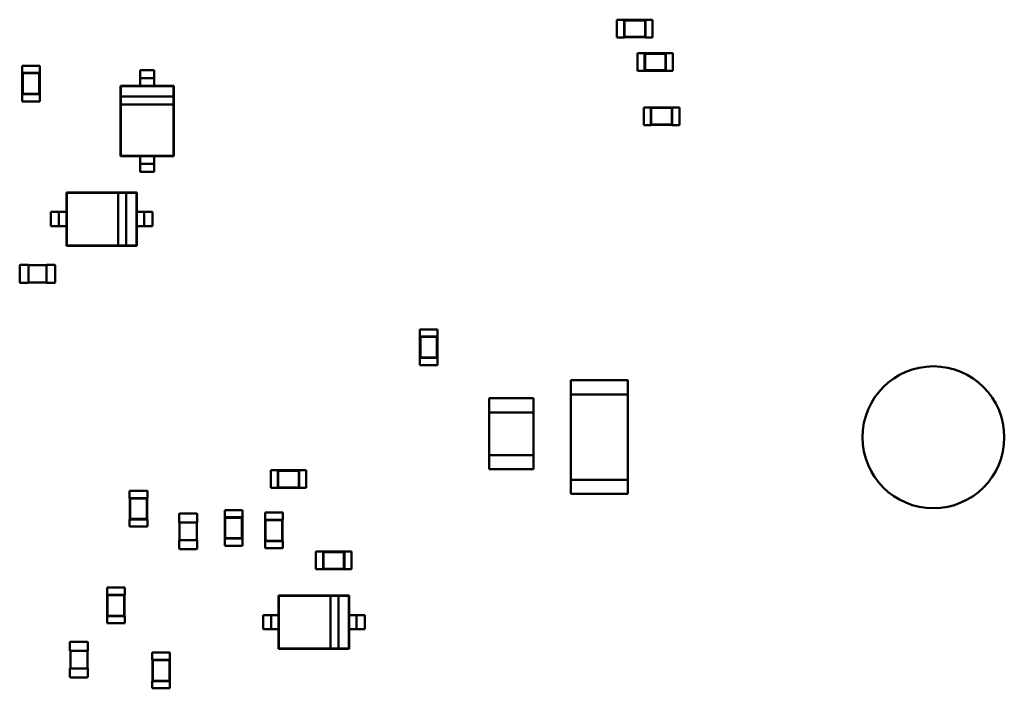
# Model space of a CAD drawing. Units: inches. Extents: x -0.4 to 32.7, y -0.4 to 25.
# Drawn here: x 12.8 to 13.9, y 9.4 to 10.1 of the extents above; entities that cross this region are included whole.
import ezdxf

# ---------------------------------------------------------------- set-up
doc = ezdxf.new("R2010")
doc.units = ezdxf.units.IN
doc.header["$MEASUREMENT"] = 0
doc.layers.add('Visible (ANSI)', color=7, linetype='Continuous', lineweight=50)

msp = doc.modelspace()

# ---------------------------------------------------------------- linework, layer by layer
at = {"layer": 'Visible (ANSI)'}
for p, q in [((13.4641, 10.1303), (13.4641, 10.1113)), ((13.4717, 10.1303), (13.4641, 10.1303)), ((13.4717, 10.1303), (13.4717, 10.1301)), ((13.4717, 10.1301), (13.4717, 10.1115)), ((13.4945, 10.1301), (13.4717, 10.1301)), ((13.4722, 10.1296), (13.4717, 10.1301)), ((13.4722, 10.1296), (13.4722, 10.1119)), ((13.4941, 10.1296), (13.4722, 10.1296)), ((13.4941, 10.1296), (13.4945, 10.1301)), ((13.4941, 10.1119), (13.4941, 10.1296)), ((13.4945, 10.1303), (13.4945, 10.1301)), ((13.5021, 10.1303), (13.4945, 10.1303)), ((13.4945, 10.1115), (13.4945, 10.1301)), ((13.5021, 10.1303), (13.5021, 10.1113)), ((13.4717, 10.1113), (13.4641, 10.1113)), ((13.4722, 10.1119), (13.4717, 10.1115)), ((13.4717, 10.1115), (13.4717, 10.1113)), ((13.4717, 10.1115), (13.4945, 10.1115)), ((13.4722, 10.1119), (13.4941, 10.1119)), ((13.4941, 10.1119), (13.4945, 10.1115)), ((13.4945, 10.1115), (13.4945, 10.1113)), ((13.5021, 10.1113), (13.4945, 10.1113)), ((13.486, 10.0945), (13.486, 10.0755)), ((13.4936, 10.0945), (13.486, 10.0945)), ((13.4936, 10.0945), (13.4936, 10.0944)), ((13.4936, 10.0944), (13.4936, 10.0757)), ((13.5164, 10.0944), (13.4936, 10.0944)), ((13.4941, 10.0939), (13.4936, 10.0944)), ((13.4941, 10.0939), (13.4941, 10.0762)), ((13.516, 10.0939), (13.4941, 10.0939)), ((13.516, 10.0939), (13.5164, 10.0944)), ((13.516, 10.0762), (13.516, 10.0939)), ((13.5164, 10.0945), (13.5164, 10.0944)), ((13.524, 10.0945), (13.5164, 10.0945)), ((13.5164, 10.0757), (13.5164, 10.0944)), ((13.524, 10.0945), (13.524, 10.0755)), ((12.8281, 10.081), (12.8472, 10.081)), ((12.8281, 10.081), (12.8281, 10.0734)), ((12.8472, 10.081), (12.8472, 10.0734)), ((12.9695, 10.0765), (12.9543, 10.0765)), ((12.9543, 10.0765), (12.9543, 10.0721)), ((12.9695, 10.0765), (12.9695, 10.0721)), ((13.4936, 10.0755), (13.486, 10.0755)), ((13.4941, 10.0762), (13.4936, 10.0757)), ((13.4936, 10.0757), (13.4936, 10.0755)), ((13.4936, 10.0757), (13.5164, 10.0757)), ((13.4941, 10.0762), (13.516, 10.0762)), ((13.516, 10.0762), (13.5164, 10.0757)), ((13.5164, 10.0757), (13.5164, 10.0755)), ((13.524, 10.0755), (13.5164, 10.0755)), ((12.8281, 10.0734), (12.8283, 10.0734)), ((12.847, 10.0734), (12.8283, 10.0734)), ((12.8283, 10.0734), (12.8283, 10.0506)), ((12.8288, 10.073), (12.8283, 10.0734)), ((12.8465, 10.073), (12.8288, 10.073)), ((12.8288, 10.073), (12.8288, 10.0511)), ((12.8465, 10.073), (12.847, 10.0734)), ((12.8465, 10.0511), (12.8465, 10.073)), ((12.847, 10.0734), (12.8472, 10.0734)), ((12.847, 10.0506), (12.847, 10.0734)), ((12.9695, 10.0678), (12.9543, 10.0678)), ((12.9543, 10.0635), (12.9543, 10.0598)), ((12.9695, 10.0635), (12.9695, 10.0598)), ((12.9543, 10.0598), (12.9334, 10.0598)), ((12.9334, 10.0598), (12.9334, 9.9845)), ((12.9338, 10.0594), (12.9334, 10.0598)), ((12.99, 10.0594), (12.9338, 10.0594)), ((12.9338, 10.0594), (12.9338, 10.0484)), ((12.9695, 10.0598), (12.9543, 10.0598)), ((12.9904, 10.0598), (12.9695, 10.0598)), ((12.99, 10.0594), (12.9904, 10.0598)), ((12.99, 10.0484), (12.99, 10.0594)), ((12.9904, 9.9845), (12.9904, 10.0598)), ((12.8281, 10.0506), (12.8283, 10.0506)), ((12.8281, 10.0506), (12.8281, 10.043)), ((12.8281, 10.043), (12.8472, 10.043)), ((12.8288, 10.0511), (12.8283, 10.0506)), ((12.8283, 10.0506), (12.847, 10.0506)), ((12.8288, 10.0511), (12.8465, 10.0511)), ((12.8465, 10.0511), (12.847, 10.0506)), ((12.847, 10.0506), (12.8472, 10.0506)), ((12.8472, 10.0506), (12.8472, 10.043)), ((12.99, 10.0484), (12.9338, 10.0484)), ((12.9338, 10.0484), (12.9338, 10.0398)), ((12.99, 10.0398), (12.99, 10.0484)), ((12.9338, 10.0398), (12.9338, 9.9848)), ((12.9338, 10.0398), (12.99, 10.0398)), ((12.99, 9.9848), (12.99, 10.0398)), ((13.4928, 10.0366), (13.4928, 10.0176)), ((13.5004, 10.0366), (13.4928, 10.0366)), ((13.5004, 10.0366), (13.5004, 10.0364)), ((13.5004, 10.0364), (13.5004, 10.0178)), ((13.5232, 10.0364), (13.5004, 10.0364)), ((13.5008, 10.036), (13.5004, 10.0364)), ((13.5008, 10.036), (13.5008, 10.0182)), ((13.5227, 10.036), (13.5008, 10.036)), ((13.5227, 10.036), (13.5232, 10.0364)), ((13.5227, 10.0182), (13.5227, 10.036)), ((13.5232, 10.0366), (13.5232, 10.0364)), ((13.5308, 10.0366), (13.5232, 10.0366)), ((13.5232, 10.0178), (13.5232, 10.0364)), ((13.5308, 10.0366), (13.5308, 10.0176)), ((13.5004, 10.0176), (13.4928, 10.0176)), ((13.5008, 10.0182), (13.5004, 10.0178)), ((13.5004, 10.0178), (13.5004, 10.0176)), ((13.5004, 10.0178), (13.5232, 10.0178)), ((13.5008, 10.0182), (13.5227, 10.0182)), ((13.5227, 10.0182), (13.5232, 10.0178)), ((13.5232, 10.0178), (13.5232, 10.0176)), ((13.5308, 10.0176), (13.5232, 10.0176)), ((12.9338, 9.9848), (12.9334, 9.9845)), ((12.9334, 9.9845), (12.9543, 9.9845)), ((12.9338, 9.9848), (12.99, 9.9848)), ((12.9543, 9.9845), (12.9695, 9.9845)), ((12.9543, 9.9845), (12.9543, 9.9807)), ((12.9695, 9.9845), (12.9695, 9.9807)), ((12.9695, 9.9845), (12.9904, 9.9845)), ((12.99, 9.9848), (12.9904, 9.9845)), ((12.9695, 9.9764), (12.9543, 9.9764)), ((12.9543, 9.9721), (12.9543, 9.9678)), ((12.9695, 9.9721), (12.9695, 9.9678)), ((12.9695, 9.9678), (12.9543, 9.9678)), ((12.8755, 9.9458), (12.8755, 9.9249)), ((12.9508, 9.9458), (12.8755, 9.9458)), ((12.8758, 9.9455), (12.8755, 9.9458)), ((12.8758, 9.9455), (12.8758, 9.8892)), ((12.9308, 9.9455), (12.8758, 9.9455)), ((12.9394, 9.9455), (12.9308, 9.9455)), ((12.9308, 9.9455), (12.9308, 9.8892)), ((12.9394, 9.8892), (12.9394, 9.9455)), ((12.9504, 9.9455), (12.9394, 9.9455)), ((12.9504, 9.9455), (12.9508, 9.9458)), ((12.9504, 9.8892), (12.9504, 9.9455)), ((12.9508, 9.9249), (12.9508, 9.9458)), ((12.8631, 9.9249), (12.8588, 9.9249)), ((12.8588, 9.9097), (12.8588, 9.9249)), ((12.8674, 9.9097), (12.8674, 9.9249)), ((12.8755, 9.9249), (12.8717, 9.9249)), ((12.8755, 9.9249), (12.8755, 9.9097)), ((12.9508, 9.9097), (12.9508, 9.9249)), ((12.9545, 9.9249), (12.9508, 9.9249)), ((12.9588, 9.9097), (12.9588, 9.9249)), ((12.9675, 9.9249), (12.9631, 9.9249)), ((12.9675, 9.9097), (12.9675, 9.9249)), ((12.8631, 9.9097), (12.8588, 9.9097)), ((12.8755, 9.9097), (12.8717, 9.9097)), ((12.8755, 9.9097), (12.8755, 9.8888)), ((12.9508, 9.8888), (12.9508, 9.9097)), ((12.9545, 9.9097), (12.9508, 9.9097)), ((12.9675, 9.9097), (12.9631, 9.9097)), ((12.8758, 9.8892), (12.8755, 9.8888)), ((12.8755, 9.8888), (12.9508, 9.8888)), ((12.8758, 9.8892), (12.9308, 9.8892)), ((12.9308, 9.8892), (12.9394, 9.8892)), ((12.9394, 9.8892), (12.9504, 9.8892)), ((12.9504, 9.8892), (12.9508, 9.8888)), ((12.8256, 9.8499), (12.8256, 9.8677)), ((12.8261, 9.8683), (12.8351, 9.8683)), ((12.8351, 9.8677), (12.8351, 9.8683)), ((12.8351, 9.8679), (12.8541, 9.8679)), ((12.8351, 9.8499), (12.8351, 9.8677)), ((12.8541, 9.8683), (12.8541, 9.8677)), ((12.8541, 9.8683), (12.863, 9.8683)), ((12.8541, 9.8677), (12.8541, 9.8499)), ((12.8636, 9.8677), (12.8636, 9.8499)), ((12.8351, 9.8493), (12.8261, 9.8493)), ((12.8351, 9.8493), (12.8351, 9.8499)), ((12.8541, 9.8497), (12.8351, 9.8497)), ((12.8541, 9.8499), (12.8541, 9.8493)), ((12.863, 9.8493), (12.8541, 9.8493)), ((13.2723, 9.7994), (13.2533, 9.7994)), ((13.2533, 9.7918), (13.2533, 9.7994)), ((13.2535, 9.7918), (13.2533, 9.7918)), ((13.2721, 9.7918), (13.2535, 9.7918)), ((13.2535, 9.7918), (13.2535, 9.769)), ((13.2539, 9.7914), (13.2535, 9.7918)), ((13.2717, 9.7914), (13.2539, 9.7914)), ((13.2539, 9.7914), (13.2539, 9.7695)), ((13.2717, 9.7914), (13.2721, 9.7918)), ((13.2717, 9.7695), (13.2717, 9.7914)), ((13.2723, 9.7918), (13.2721, 9.7918)), ((13.2721, 9.769), (13.2721, 9.7918)), ((13.2723, 9.7918), (13.2723, 9.7994)), ((13.2535, 9.769), (13.2533, 9.769)), ((13.2533, 9.7614), (13.2533, 9.769)), ((13.2539, 9.7695), (13.2535, 9.769)), ((13.2535, 9.769), (13.2721, 9.769)), ((13.2539, 9.7695), (13.2717, 9.7695)), ((13.2717, 9.7695), (13.2721, 9.769)), ((13.2723, 9.769), (13.2721, 9.769)), ((13.2723, 9.7614), (13.2723, 9.769)), ((13.2723, 9.7614), (13.2533, 9.7614)), ((13.4148, 9.7452), (13.4148, 9.73)), ((13.4148, 9.7452), (13.4756, 9.7452)), ((13.4756, 9.7452), (13.4756, 9.73)), ((13.4756, 9.73), (13.4148, 9.73)), ((13.4148, 9.73), (13.4148, 9.6388)), ((13.4756, 9.73), (13.4756, 9.6388)), ((13.3274, 9.726), (13.3274, 9.7108)), ((13.3274, 9.726), (13.3749, 9.726)), ((13.3749, 9.7108), (13.3749, 9.726)), ((13.3749, 9.7108), (13.3274, 9.7108)), ((13.3274, 9.7108), (13.3274, 9.6652)), ((13.3749, 9.7108), (13.3749, 9.6652)), ((13.3274, 9.6652), (13.3274, 9.65)), ((13.3274, 9.6652), (13.3749, 9.6652)), ((13.3749, 9.65), (13.3749, 9.6652)), ((13.094, 9.6301), (13.094, 9.6491)), ((13.094, 9.6491), (13.1016, 9.6491)), ((13.1016, 9.6489), (13.1016, 9.6491)), ((13.1016, 9.6489), (13.1016, 9.6303)), ((13.1244, 9.6489), (13.1016, 9.6489)), ((13.102, 9.6485), (13.1016, 9.6489)), ((13.124, 9.6485), (13.102, 9.6485)), ((13.102, 9.6485), (13.102, 9.6307)), ((13.124, 9.6485), (13.1244, 9.6489)), ((13.124, 9.6307), (13.124, 9.6485)), ((13.1244, 9.6489), (13.1244, 9.6491)), ((13.1244, 9.6491), (13.132, 9.6491)), ((13.1244, 9.6303), (13.1244, 9.6489)), ((13.132, 9.6301), (13.132, 9.6491)), ((13.3749, 9.65), (13.3274, 9.65)), ((13.4148, 9.6236), (13.4148, 9.6388)), ((13.4148, 9.6388), (13.4756, 9.6388)), ((13.4756, 9.6236), (13.4756, 9.6388)), ((12.9431, 9.6269), (12.9621, 9.6269)), ((12.9431, 9.6269), (12.9431, 9.6193)), ((12.9621, 9.6269), (12.9621, 9.6193)), ((13.094, 9.6301), (13.1016, 9.6301)), ((13.102, 9.6307), (13.1016, 9.6303)), ((13.1016, 9.6301), (13.1016, 9.6303)), ((13.1016, 9.6303), (13.1244, 9.6303)), ((13.102, 9.6307), (13.124, 9.6307)), ((13.124, 9.6307), (13.1244, 9.6303)), ((13.1244, 9.6301), (13.1244, 9.6303)), ((13.1244, 9.6301), (13.132, 9.6301)), ((13.4756, 9.6236), (13.4148, 9.6236)), ((12.9431, 9.6193), (12.9432, 9.6193)), ((12.9619, 9.6193), (12.9432, 9.6193)), ((12.9432, 9.6193), (12.9432, 9.5965)), ((12.9437, 9.6189), (12.9432, 9.6193)), ((12.9614, 9.6189), (12.9437, 9.6189)), ((12.9437, 9.6189), (12.9437, 9.5969)), ((12.9614, 9.6189), (12.9619, 9.6193)), ((12.9614, 9.5969), (12.9614, 9.6189)), ((12.9619, 9.6193), (12.9621, 9.6193)), ((12.9619, 9.5965), (12.9619, 9.6193)), ((12.9962, 9.5933), (12.9962, 9.6022)), ((12.9967, 9.6028), (13.0146, 9.6028)), ((13.0152, 9.6022), (13.0152, 9.5933)), ((13.0638, 9.6063), (13.0447, 9.6063)), ((13.0447, 9.5987), (13.0447, 9.6063)), ((13.0638, 9.5987), (13.0638, 9.6063)), ((13.0879, 9.6037), (13.1069, 9.6037)), ((13.0879, 9.6037), (13.0879, 9.5961)), ((13.1069, 9.6037), (13.1069, 9.5961)), ((12.9431, 9.5965), (12.9432, 9.5965)), ((12.9431, 9.5965), (12.9431, 9.5889)), ((12.9437, 9.5969), (12.9432, 9.5965)), ((12.9432, 9.5965), (12.9619, 9.5965)), ((12.9437, 9.5969), (12.9614, 9.5969)), ((12.9614, 9.5969), (12.9619, 9.5965)), ((12.9619, 9.5965), (12.9621, 9.5965)), ((12.9621, 9.5965), (12.9621, 9.5889)), ((12.9962, 9.5933), (12.9967, 9.5933)), ((12.9965, 9.5742), (12.9965, 9.5933)), ((12.9967, 9.5933), (13.0146, 9.5933)), ((13.0146, 9.5933), (13.0152, 9.5933)), ((13.0148, 9.5933), (13.0148, 9.5742)), ((13.0449, 9.5987), (13.0447, 9.5987)), ((13.0636, 9.5987), (13.0449, 9.5987)), ((13.0449, 9.5987), (13.0449, 9.5759)), ((13.0454, 9.5982), (13.0449, 9.5987)), ((13.0631, 9.5982), (13.0454, 9.5982)), ((13.0454, 9.5982), (13.0454, 9.5763)), ((13.0631, 9.5982), (13.0636, 9.5987)), ((13.0631, 9.5763), (13.0631, 9.5982)), ((13.0638, 9.5987), (13.0636, 9.5987)), ((13.0636, 9.5759), (13.0636, 9.5987)), ((13.0879, 9.5961), (13.0881, 9.5961)), ((13.1067, 9.5961), (13.0881, 9.5961)), ((13.0881, 9.5961), (13.0881, 9.5733)), ((13.0885, 9.5957), (13.0881, 9.5961)), ((13.1063, 9.5957), (13.0885, 9.5957)), ((13.0885, 9.5957), (13.0885, 9.5737)), ((13.1063, 9.5957), (13.1067, 9.5961)), ((13.1063, 9.5737), (13.1063, 9.5957)), ((13.1067, 9.5961), (13.1069, 9.5961)), ((13.1067, 9.5733), (13.1067, 9.5961)), ((12.9431, 9.5889), (12.9621, 9.5889)), ((12.9967, 9.5742), (12.9962, 9.5742)), ((12.9962, 9.5653), (12.9962, 9.5742)), ((13.0146, 9.5742), (12.9967, 9.5742)), ((13.0152, 9.5742), (13.0146, 9.5742)), ((13.0152, 9.5742), (13.0152, 9.5653)), ((13.0449, 9.5759), (13.0447, 9.5759)), ((13.0447, 9.5683), (13.0447, 9.5759)), ((13.0454, 9.5763), (13.0449, 9.5759)), ((13.0449, 9.5759), (13.0636, 9.5759)), ((13.0454, 9.5763), (13.0631, 9.5763)), ((13.0631, 9.5763), (13.0636, 9.5759)), ((13.0638, 9.5759), (13.0636, 9.5759)), ((13.0638, 9.5683), (13.0638, 9.5759)), ((13.0879, 9.5733), (13.0881, 9.5733)), ((13.0879, 9.5733), (13.0879, 9.5657)), ((13.0885, 9.5737), (13.0881, 9.5733)), ((13.0881, 9.5733), (13.1067, 9.5733)), ((13.0885, 9.5737), (13.1063, 9.5737)), ((13.1063, 9.5737), (13.1067, 9.5733)), ((13.1067, 9.5733), (13.1069, 9.5733)), ((13.1069, 9.5733), (13.1069, 9.5657)), ((13.0146, 9.5647), (12.9967, 9.5647)), ((13.0638, 9.5683), (13.0447, 9.5683)), ((13.0879, 9.5657), (13.1069, 9.5657)), ((13.1423, 9.5432), (13.1423, 9.5622)), ((13.1423, 9.5622), (13.1499, 9.5622)), ((13.1499, 9.562), (13.1499, 9.5622)), ((13.1499, 9.562), (13.1499, 9.5434)), ((13.1727, 9.562), (13.1499, 9.562)), ((13.1503, 9.5616), (13.1499, 9.562)), ((13.1722, 9.5616), (13.1503, 9.5616)), ((13.1503, 9.5616), (13.1503, 9.5438)), ((13.1722, 9.5616), (13.1727, 9.562)), ((13.1722, 9.5438), (13.1722, 9.5616)), ((13.1727, 9.562), (13.1727, 9.5622)), ((13.1727, 9.5622), (13.1803, 9.5622)), ((13.1727, 9.5434), (13.1727, 9.562)), ((13.1803, 9.5432), (13.1803, 9.5622)), ((13.1423, 9.5432), (13.1499, 9.5432)), ((13.1503, 9.5438), (13.1499, 9.5434)), ((13.1499, 9.5432), (13.1499, 9.5434)), ((13.1499, 9.5434), (13.1727, 9.5434)), ((13.1503, 9.5438), (13.1722, 9.5438)), ((13.1722, 9.5438), (13.1727, 9.5434)), ((13.1727, 9.5432), (13.1727, 9.5434)), ((13.1727, 9.5432), (13.1803, 9.5432)), ((12.9189, 9.5236), (12.9379, 9.5236)), ((12.9189, 9.5236), (12.9189, 9.516)), ((12.9379, 9.5236), (12.9379, 9.516)), ((12.9189, 9.516), (12.9191, 9.516)), ((12.9377, 9.516), (12.9191, 9.516)), ((12.9191, 9.516), (12.9191, 9.4932)), ((12.9195, 9.5155), (12.9191, 9.516)), ((12.9373, 9.5155), (12.9195, 9.5155)), ((12.9195, 9.5155), (12.9195, 9.4936)), ((12.9373, 9.5155), (12.9377, 9.516)), ((12.9373, 9.4936), (12.9373, 9.5155)), ((12.9377, 9.516), (12.9379, 9.516)), ((12.9377, 9.4932), (12.9377, 9.516)), ((13.1024, 9.5152), (13.1024, 9.4943)), ((13.1777, 9.5152), (13.1024, 9.5152)), ((13.1027, 9.5148), (13.1024, 9.5152)), ((13.1027, 9.5148), (13.1027, 9.4585)), ((13.1578, 9.5148), (13.1027, 9.5148)), ((13.1663, 9.5148), (13.1578, 9.5148)), ((13.1578, 9.5148), (13.1578, 9.4585)), ((13.1663, 9.4585), (13.1663, 9.5148)), ((13.1773, 9.5148), (13.1663, 9.5148)), ((13.1773, 9.5148), (13.1777, 9.5152)), ((13.1773, 9.4585), (13.1773, 9.5148)), ((13.1777, 9.4943), (13.1777, 9.5152)), ((12.9189, 9.4932), (12.9191, 9.4932)), ((12.9189, 9.4932), (12.9189, 9.4856)), ((12.9189, 9.4856), (12.9379, 9.4856)), ((12.9195, 9.4936), (12.9191, 9.4932)), ((12.9191, 9.4932), (12.9377, 9.4932)), ((12.9195, 9.4936), (12.9373, 9.4936)), ((12.9373, 9.4936), (12.9377, 9.4932)), ((12.9377, 9.4932), (12.9379, 9.4932)), ((12.9379, 9.4932), (12.9379, 9.4856)), ((13.09, 9.4943), (13.0857, 9.4943)), ((13.0857, 9.4791), (13.0857, 9.4943)), ((13.0943, 9.4791), (13.0943, 9.4943)), ((13.1024, 9.4943), (13.0986, 9.4943)), ((13.1024, 9.4943), (13.1024, 9.4791)), ((13.1777, 9.4791), (13.1777, 9.4943)), ((13.1814, 9.4943), (13.1777, 9.4943)), ((13.1857, 9.4791), (13.1857, 9.4943)), ((13.1944, 9.4943), (13.19, 9.4943)), ((13.1944, 9.4791), (13.1944, 9.4943)), ((13.09, 9.4791), (13.0857, 9.4791)), ((13.1024, 9.4791), (13.0986, 9.4791)), ((13.1024, 9.4791), (13.1024, 9.4582)), ((13.1777, 9.4582), (13.1777, 9.4791)), ((13.1814, 9.4791), (13.1777, 9.4791)), ((13.1944, 9.4791), (13.19, 9.4791)), ((12.8793, 9.4561), (12.8793, 9.4651)), ((12.8799, 9.4656), (12.8978, 9.4656)), ((12.8983, 9.4651), (12.8983, 9.4561)), ((12.8793, 9.4561), (12.8799, 9.4561)), ((12.8797, 9.4371), (12.8797, 9.4561)), ((12.8799, 9.4561), (12.8978, 9.4561)), ((12.8978, 9.4561), (12.8983, 9.4561)), ((12.898, 9.4561), (12.898, 9.4371)), ((12.9672, 9.4541), (12.9862, 9.4541)), ((12.9672, 9.4541), (12.9672, 9.4465)), ((12.9862, 9.4541), (12.9862, 9.4465)), ((13.1027, 9.4585), (13.1024, 9.4582)), ((13.1024, 9.4582), (13.1777, 9.4582)), ((13.1027, 9.4585), (13.1578, 9.4585)), ((13.1578, 9.4585), (13.1663, 9.4585)), ((13.1663, 9.4585), (13.1773, 9.4585)), ((13.1773, 9.4585), (13.1777, 9.4582)), ((12.9672, 9.4465), (12.9674, 9.4465)), ((12.986, 9.4465), (12.9674, 9.4465)), ((12.9674, 9.4465), (12.9674, 9.4236)), ((12.9678, 9.446), (12.9674, 9.4465)), ((12.9856, 9.446), (12.9678, 9.446)), ((12.9678, 9.446), (12.9678, 9.4241)), ((12.9856, 9.446), (12.986, 9.4465)), ((12.9856, 9.4241), (12.9856, 9.446)), ((12.986, 9.4465), (12.9862, 9.4465)), ((12.986, 9.4236), (12.986, 9.4465)), ((12.8799, 9.4371), (12.8793, 9.4371)), ((12.8793, 9.4282), (12.8793, 9.4371)), ((12.8978, 9.4371), (12.8799, 9.4371)), ((12.8983, 9.4371), (12.8978, 9.4371)), ((12.8983, 9.4371), (12.8983, 9.4282)), ((12.8978, 9.4276), (12.8799, 9.4276)), ((12.9672, 9.4236), (12.9674, 9.4236)), ((12.9672, 9.4236), (12.9672, 9.416)), ((12.9678, 9.4241), (12.9674, 9.4236)), ((12.9674, 9.4236), (12.986, 9.4236)), ((12.9678, 9.4241), (12.9856, 9.4241)), ((12.9856, 9.4241), (12.986, 9.4236)), ((12.986, 9.4236), (12.9862, 9.4236)), ((12.9862, 9.4236), (12.9862, 9.416)), ((12.9672, 9.416), (12.9862, 9.416))]:
    msp.add_line(p, q, dxfattribs=at)
msp.add_circle((13.8024, 9.6842), 0.0758, dxfattribs=at)
for centre, start, end in [((12.8261, 9.8677), 90, 180), ((12.863, 9.8677), 0, 90), ((12.8261, 9.8499), 180, 270), ((12.863, 9.8499), 270, 0), ((12.9967, 9.6022), 90, 180), ((13.0146, 9.6022), 0, 90), ((12.9967, 9.5653), 180, 270), ((13.0146, 9.5653), 270, 0), ((12.8799, 9.4651), 90, 180), ((12.8978, 9.4651), 0, 90), ((12.8799, 9.4282), 180, 270), ((12.8978, 9.4282), 270, 0)]:
    msp.add_arc(centre, 0.00057, start, end, dxfattribs=at)
for centre, major_axis, start_param, end_param in [((12.9543, 10.0721), (0, -0.0043), 4.712389, 6.28797), ((12.9543, 10.0635), (0, 0.0043), 4.793081, 6.442511), ((12.9695, 10.0721), (0, -0.0043), 4.712389, 6.28797), ((12.9695, 10.0635), (0, 0.0043), 4.793081, 6.442511), ((12.9543, 9.9807), (0, -0.0043), 0.000003, 1.570796), ((12.9695, 9.9807), (0, -0.0043), 0.000003, 1.570796), ((12.9543, 9.9721), (0, 0.0043), 0.054481, 1.598078), ((12.9695, 9.9721), (0, 0.0043), 0.054481, 1.598078), ((12.8631, 9.9249), (0.0043, 0), 0.054475, 1.598072), ((12.8717, 9.9249), (-0.0043, 0), 6.283183, 7.853982), ((12.9545, 9.9249), (0.0043, 0), 4.793075, 6.442502), ((12.9631, 9.9249), (-0.0043, 0), 4.712389, 6.287965), ((12.8631, 9.9097), (0.0043, 0), 0.054475, 1.598072), ((12.8717, 9.9097), (-0.0043, 0), 6.283183, 7.853982), ((12.9545, 9.9097), (0.0043, 0), 4.793075, 6.442502), ((12.9631, 9.9097), (-0.0043, 0), 4.712389, 6.287965), ((13.09, 9.4943), (0.0043, 0), 0.054475, 1.598072), ((13.0986, 9.4943), (-0.0043, 0), 6.283183, 7.853982), ((13.1814, 9.4943), (0.0043, 0), 4.793075, 6.442502), ((13.19, 9.4943), (-0.0043, 0), 4.712389, 6.287965), ((13.09, 9.4791), (0.0043, 0), 0.054475, 1.598072), ((13.0986, 9.4791), (-0.0043, 0), 6.283183, 7.853982), ((13.1814, 9.4791), (0.0043, 0), 4.793075, 6.442502), ((13.19, 9.4791), (-0.0043, 0), 4.712389, 6.287965)]:
    msp.add_ellipse(centre, major_axis=major_axis, ratio=0.00001, start_param=start_param, end_param=end_param, dxfattribs=at)

doc.saveas('drawing.dxf')
